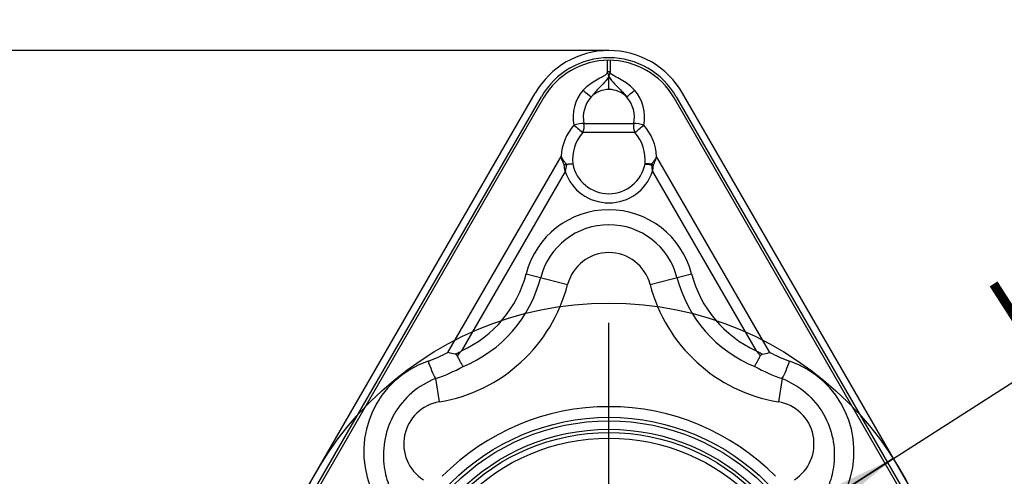
# Model space of a CAD drawing. Units: millimetres. Extents: x 0 to 420, y 0 to 297.
# Drawn here: x 124 to 170, y 136 to 157 of the extents above; entities that cross this region are included whole.
import ezdxf

# ---------------------------------------------------------------- set-up
doc = ezdxf.new("R2010")
doc.units = ezdxf.units.MM
doc.header["$LTSCALE"] = 23.1
doc.layers.get('0').update_dxf_attribs({"linetype": 'CONTINUOUS'})
for name, color, linetype in [('607611794-000-00-ED1_DIM', 7, 'CONTINUOUS'), ('AM_10', 7, 'CONTINUOUS'), ('AM_4', 7, 'CONTINUOUS'), ('AM_7', 7, 'CONTINUOUS')]:
    doc.layers.add(name, color=color, linetype=linetype)
doc.styles.add('TEXTSTYLE_2', font='TXT.SHX')
doc.dimstyles.new('DIMSTYLE_2', dxfattribs={"dimtxt": 3.5, "dimasz": 3.5, "dimexe": 1.5, "dimexo": 0, "dimgap": 0.875, "dimtad": 1, "dimdec": 3, "dimdsep": 46, "dimtxsty": 'TEXTSTYLE_2', "dimblk": '_FILLED', "dimblk1": '_FILLED', "dimblk2": '_FILLED', "dimcen": 0.09, "dimadec": 3, "dimazin": 2, "dimtp": 0.15, "dimtm": 0.15, "dimtfac": 1, "dimtdec": 0, "dimtofl": 0, "dimtmove": 0, "dimatfit": 3, "dimldrblk": '_FILLED', "dimfxl": 1, "dimtolj": 1, "dimarcsym": 0})
doc.dimstyles.new('DIMSTYLE_4', dxfattribs={"dimtxt": 3.5, "dimasz": 3.5, "dimexe": 1.5, "dimexo": 0, "dimtad": 1, "dimdec": 3, "dimdsep": 46, "dimtxsty": 'TEXTSTYLE_2', "dimblk": '_FILLED', "dimblk1": '_FILLED', "dimblk2": '_FILLED', "dimcen": 0.09, "dimadec": 3, "dimazin": 2, "dimtp": 0.15, "dimtm": 0.15, "dimtfac": 1, "dimtdec": 0, "dimtmove": 0, "dimatfit": 2, "dimldrblk": '_FILLED', "dimfxl": 1, "dimtolj": 1, "dimarcsym": 0})

# ---------------------------------------------------------------- blocks, each defined once
blk = doc.blocks.new('_FILLED')
at = {"color": 0, "linetype": 'BYBLOCK'}
blk.add_solid([(0, 0), (-1, 0.125), (-1, -0.125)], dxfattribs=at)
blk = doc.blocks.new('*D2')
at = {"layer": '607611794-000-00-ED1_DIM', "color": 3, "linetype": 'CONTINUOUS'}
for p, q in [((103.486, 155.882), (102.861, 155.882)), ((151.857, 155.882), (103.486, 155.882)), ((104.361, 155.882), (104.361, 134.07)), ((104.361, 112.257), (104.361, 134.07)), ((103.486, 112.257), (102.861, 112.257)), ((124.361, 112.257), (103.486, 112.257))]:
    blk.add_line(p, q, dxfattribs=at)
at = {"layer": '607611794-000-00-ED1_DIM', "color": 3, "linetype": 'CONTINUOUS', "xscale": 3.5, "yscale": 3.5, "zscale": 3.5}
for p, rotation in [((104.361, 155.882), 90), ((104.361, 112.257), 270)]:
    blk.add_blockref('_FILLED', p, dxfattribs=dict(at, rotation=rotation))
at = {"layer": '607611794-000-00-ED1_DIM', "color": 3, "linetype": 'CONTINUOUS', "insert": (99.986, 133.044), "char_height": 3.5, "width": 24.5, "attachment_point": 2, "rotation": 90, "line_spacing_factor": 0.9, "style": 'TEXTSTYLE_2'}
blk.add_mtext('(8.725)', dxfattribs=at)
blk = doc.blocks.new('*D5')
at = {"layer": '607611794-000-00-ED1_DIM', "color": 3, "linetype": 'CONTINUOUS'}
for p, q in [((151.857, 128.132), (191.711, 153.65)), ((165.227, 136.692), (151.857, 128.132)), ((138.488, 119.572), (151.857, 128.132))]:
    blk.add_line(p, q, dxfattribs=at)
at = {"layer": '607611794-000-00-ED1_DIM', "color": 3, "linetype": 'CONTINUOUS', "xscale": 3.5, "yscale": 3.5, "zscale": 3.5}
for p, rotation in [((165.227, 136.692), 32.6303989183), ((138.488, 119.572), 212.6303989183)]:
    blk.add_blockref('_FILLED', p, dxfattribs=dict(at, rotation=rotation))
at = {"layer": '607611794-000-00-ED1_DIM', "color": 3, "linetype": 'CONTINUOUS', "insert": (177.071, 149.471), "char_height": 3.5, "width": 29.16667, "attachment_point": 2, "rotation": 32.6304, "line_spacing_factor": 0.9, "style": 'TEXTSTYLE_2'}
blk.add_mtext('IK-\\fgdt;{\\fgdt;n}\\fTXT.SHX;6.35', dxfattribs=at)

msp = doc.modelspace()

# ---------------------------------------------------------------- linework, layer by layer
at = {"layer": 'AM_10', "color": 7, "linetype": 'CONTINUOUS'}
for p, q in [((151.8011, 154.8876), (151.8011, 155.4228)), ((151.9132, 155.4228), (151.9132, 154.8876)), ((151.8571, 154.0504), (151.8571, 154.6736)), ((127.8249, 118.2573), (148.393, 153.8823)), ((128.1189, 118.0876), (148.687, 153.7126)), ((155.0273, 153.7126), (175.5954, 118.0876)), ((175.8893, 118.2573), (155.3212, 153.8823)), ((148.7906, 153.6528), (128.2225, 118.0278)), ((175.4918, 118.0278), (154.9237, 153.6528)), ((150.6862, 152.4492), (153.0281, 152.4492)), ((153.0821, 152.0292), (150.6322, 152.0292)), ((144.2945, 141.6869), (149.6109, 150.8952)), ((159.4198, 141.6869), (154.1033, 150.8952)), ((149.8042, 150.1947), (144.9369, 141.7642)), ((153.9101, 150.1947), (158.7774, 141.7642)), ((147.97, 145.3846), (149.9205, 144.8817)), ((153.7938, 144.8817), (155.7442, 145.3846)), ((143.7035, 140.452), (143.8854, 139.3554)), ((160.0108, 140.452), (159.8289, 139.3554))]:
    msp.add_line(p, q, dxfattribs=at)
for radius in [10.5, 10.3353, 9.5214]:
    msp.add_circle((151.8571, 128.1323), radius, dxfattribs=at)
for centre, radius, start, end in [((151.8571, 151.8823), 4, 30, 150), ((151.8571, 151.8823), 3.6606, 30, 150), ((151.8571, 151.8823), 3.5409, 30, 150), ((151.8571, 152.8823), 1.1681, 44.36309, 135.63691), ((151.8571, 150.8823), 1.7321, 191.09888, 348.90112), ((151.8571, 150.8823), 2.1651, 198.51953, 341.48047), ((151.8571, 144.3823), 4.0142, 14.45835, 165.54165), ((151.8571, 144.3823), 3.3071, 14.45835, 165.54165), ((151.8571, 144.3823), 2, 14.45835, 165.54165), ((142.658, 146.7543), 5.4858, 294.54527, 345.54165), ((161.0563, 146.7543), 5.4858, 194.45835, 245.45473), ((142.658, 146.7543), 7.5, 279.41889, 345.54165), ((142.658, 146.7543), 6.1929, 292.23931, 345.54165), ((161.0563, 146.7543), 7.5, 194.45835, 260.58111), ((161.0563, 146.7543), 6.1929, 194.45835, 247.76069), ((135.8144, 149.6797), 12.0778, 317.58355, 319.052), ((167.8998, 149.6797), 12.0778, 220.948, 222.41645), ((141.308, 147.6725), 7.6074, 288.3541, 299.04941), ((162.4063, 147.6725), 7.6074, 240.95059, 251.6459), ((144.2127, 137.3823), 2, 99.41889, 237.45282), ((159.5016, 137.3823), 2, 302.54718, 80.58111), ((151.8571, 128.1323), 11, 44.61062, 135.38938)]:
    msp.add_arc(centre, radius, start, end, dxfattribs=at)
for centre, major_axis, ratio, start_param, end_param in [((151.8571, 154.8552), (0.25, 0), 0.1327882, 1.3447319, 1.7968608), ((151.979, 152.8119), (-0.9254, -1.6029), 0.9659258, 4.506207, 5.4583303), ((152.0361, 152.779), (0.7077, 1.2258), 0.9659258, 1.3646143, 2.3167377), ((150.7651, 153.9504), (-0.3749, 0.3308), 0.0529865, 1.3142995, 2.3715465), ((152.9492, 153.9504), (0.3749, 0.3308), 0.0529865, 3.9116388, 4.9688858), ((151.6782, 152.779), (-0.7077, 1.2258), 0.9659258, 3.9664476, 4.918571), ((151.7352, 152.8119), (0.9254, -1.6029), 0.9659258, 0.824855, 1.7769783), ((151.921, 150.8454), (-1.1868, -2.0555), 0.9659258, 4.5105074, 5.1999477), ((150.3259, 152.3159), (-0.4895, -0.1018), 0.175651, 3.849454, 4.906701), ((150.3259, 152.3159), (0.3763, -0.3292), 0.0518966, 4.4556737, 5.7070106), ((150.3259, 152.3159), (0, -0.5), 0.7476192, 0.9601007, 1.840602), ((153.3883, 152.3159), (0, -0.5), 0.7476192, 4.4425833, 5.3230846), ((153.3883, 152.3159), (0.4895, -0.1018), 0.175651, 1.3764843, 2.4337313), ((153.3883, 152.3159), (-0.3763, -0.3292), 0.0518966, 0.5761747, 1.8275116), ((151.7932, 150.8454), (1.1868, -2.0555), 0.9659258, 1.0832376, 1.7726779), ((151.9979, 150.8011), (0.9494, 1.6444), 0.9659258, 1.3689147, 2.2138337), ((151.7163, 150.8011), (-0.9494, 1.6444), 0.9659258, 4.0693516, 4.9142706), ((149.7848, 150.4886), (-0.2787, -0.1109), 0.0757298, 4.4049257, 4.7721214), ((149.7848, 150.4886), (-0.3, -0.0046), 0.0496184, 4.4345846, 4.7951462), ((149.7848, 150.4886), (-0.0376, 0.2976), 0.2778674, 4.7297078, 4.8586173), ((153.9294, 150.4886), (0.0376, 0.2976), 0.2778674, 1.4245681, 1.5534775), ((153.9294, 150.4886), (0.3, -0.0046), 0.0496184, 1.4880391, 1.8486007), ((153.9294, 150.4886), (0.2787, -0.1109), 0.0757298, 1.5110639, 1.8782596), ((140.7719, 147.8432), (-6.2025, 3.581), 0.963433, 2.4522182, 2.5977643), ((162.9424, 147.8432), (6.2025, 3.581), 0.963433, 3.685421, 3.8309672), ((145.1057, 136.8668), (-4.1692, 2.4071), 0.963433, 5.5938108, 7.150939), ((143.5877, 141.1496), (0.333, -0.9429), 0.1716102, 4.5144359, 5.482613), ((160.1265, 141.1496), (-0.333, -0.9429), 0.1716102, 0.8005723, 1.7687494), ((158.6086, 136.8668), (4.1692, 2.4071), 0.963433, 5.4154316, 6.9725598)]:
    msp.add_ellipse(centre, major_axis=major_axis, ratio=ratio, start_param=start_param, end_param=end_param, dxfattribs=at)
for points, knots in [([(150.653, 154.0151), (150.808, 154.1908), (150.9969, 154.3376), (151.3016, 154.521), (151.4108, 154.5773), (151.5727, 154.6652), (151.6267, 154.695), (151.7004, 154.7466), (151.723, 154.7642), (151.7594, 154.8004), (151.7742, 154.8184), (151.7924, 154.8521), (151.798, 154.8672), (151.8007, 154.8842), (151.8009, 154.8859), (151.8011, 154.8876)], [0, 0, 0, 0, 0.4817093, 0.4817093, 0.7338109, 0.7338109, 0.859983, 0.859983, 0.9181464, 0.9181464, 0.9647466, 0.9647466, 0.9965499, 0.9965499, 1, 1, 1, 1]), ([(151.8571, 154.6736), (151.8571, 154.6735), (151.857, 154.6734), (151.8565, 154.6722), (151.8559, 154.6711), (151.8372, 154.6328), (151.816, 154.5973), (151.7514, 154.5015), (151.704, 154.4444), (151.5741, 154.2995), (151.4884, 154.2154), (151.2709, 153.9954), (151.1388, 153.8557), (151.0221, 153.6992), (151.0221, 153.6992), (151.022, 153.6991)], [0, 0, 0, 0, 0.0002258, 0.0002258, 0.0030249, 0.0030249, 0.0970724, 0.0970724, 0.2687208, 0.2687208, 0.5524079, 0.5524079, 0.9997742, 0.9997742, 1, 1, 1, 1]), ([(151.8571, 154.6736), (151.8563, 154.677), (151.8554, 154.6805), (151.8543, 154.6847), (151.8541, 154.6854), (151.853, 154.6898), (151.8521, 154.6935), (151.8498, 154.7024), (151.8484, 154.7077), (151.8448, 154.7218), (151.8424, 154.7306), (151.8358, 154.7553), (151.8314, 154.7711), (151.8175, 154.8204), (151.8049, 154.8532), (151.8011, 154.8876)], [0, 0, 0, 0, 0.0483832, 0.0483832, 0.0583353, 0.0583353, 0.1098732, 0.1098732, 0.1826449, 0.1826449, 0.3061693, 0.3061693, 0.5270934, 0.5270934, 1, 1, 1, 1]), ([(151.9132, 154.8876), (151.9066, 154.8282), (151.8825, 154.7715), (151.8659, 154.7078), (151.8645, 154.7025), (151.8622, 154.6936), (151.8612, 154.6898), (151.8601, 154.6854), (151.8599, 154.6847), (151.8589, 154.6805), (151.858, 154.677), (151.8571, 154.6736)], [0, 0, 0, 0, 0.8171454, 0.8171454, 0.8898909, 0.8898909, 0.9416202, 0.9416202, 0.951495, 0.951495, 1, 1, 1, 1]), ([(151.8571, 154.6736), (151.8572, 154.6735), (151.8572, 154.6734), (151.8578, 154.6722), (151.8583, 154.6711), (151.8771, 154.6328), (151.8983, 154.5973), (151.9629, 154.5015), (152.0102, 154.4444), (152.1401, 154.2995), (152.2258, 154.2154), (152.4433, 153.9954), (152.5754, 153.8557), (152.6921, 153.6992), (152.6922, 153.6992), (152.6922, 153.6991)], [0, 0, 0, 0, 0.0002258, 0.0002258, 0.0030249, 0.0030249, 0.0970724, 0.0970724, 0.2687208, 0.2687208, 0.5524079, 0.5524079, 0.9997742, 0.9997742, 1, 1, 1, 1]), ([(153.0612, 154.0151), (152.9062, 154.1908), (152.7173, 154.3376), (152.4126, 154.521), (152.3035, 154.5773), (152.1416, 154.6652), (152.0876, 154.695), (152.0139, 154.7466), (151.9912, 154.7642), (151.9549, 154.8004), (151.94, 154.8184), (151.9218, 154.8521), (151.9163, 154.8672), (151.9136, 154.8842), (151.9134, 154.8859), (151.9132, 154.8876)], [0, 0, 0, 0, 0.4817093, 0.4817093, 0.7338109, 0.7338109, 0.859983, 0.859983, 0.9181464, 0.9181464, 0.9647466, 0.9647466, 0.9965499, 0.9965499, 1, 1, 1, 1]), ([(149.7598, 150.5031), (149.7551, 150.5127), (149.7504, 150.5224), (149.7193, 150.5877), (149.6948, 150.6443), (149.6715, 150.7057), (149.67, 150.7097), (149.6561, 150.7469), (149.6447, 150.7802), (149.6293, 150.8295), (149.6247, 150.8452), (149.617, 150.8724), (149.614, 150.8838), (149.6109, 150.8952)], [0, 0, 0, 0, 0.0760717, 0.0760717, 0.5140262, 0.5140262, 0.5451728, 0.5451728, 0.79734, 0.79734, 0.915026, 0.915026, 1, 1, 1, 1]), ([(149.6109, 150.8952), (149.617, 150.8838), (149.6229, 150.8723), (149.6424, 150.8367), (149.6564, 150.8127), (149.6771, 150.7799), (149.683, 150.7707), (149.6968, 150.7499), (149.7047, 150.7383), (149.7213, 150.7146), (149.7299, 150.7026), (149.7523, 150.6724), (149.7663, 150.6544), (149.7996, 150.6129), (149.8192, 150.5897), (149.8465, 150.5587), (149.8538, 150.5505), (149.8612, 150.5423)], [0, 0, 0, 0, 0.090813, 0.090813, 0.2843371, 0.2843371, 0.3602061, 0.3602061, 0.4574524, 0.4574524, 0.5596813, 0.5596813, 0.7164492, 0.7164492, 0.924532, 0.924532, 1, 1, 1, 1]), ([(154.1033, 150.8952), (154.0973, 150.8838), (154.0914, 150.8723), (154.0719, 150.8367), (154.0578, 150.8127), (154.0372, 150.7799), (154.0312, 150.7707), (154.0175, 150.7499), (154.0096, 150.7383), (153.993, 150.7146), (153.9843, 150.7026), (153.9619, 150.6724), (153.9479, 150.6544), (153.9147, 150.6129), (153.8951, 150.5897), (153.8678, 150.5587), (153.8605, 150.5505), (153.8531, 150.5423)], [0, 0, 0, 0, 0.090813, 0.090813, 0.2843371, 0.2843371, 0.3602061, 0.3602061, 0.4574524, 0.4574524, 0.5596813, 0.5596813, 0.7164492, 0.7164492, 0.924532, 0.924532, 1, 1, 1, 1]), ([(153.9545, 150.5031), (153.9592, 150.5127), (153.9639, 150.5224), (153.995, 150.5877), (154.0194, 150.6443), (154.0427, 150.7057), (154.0443, 150.7097), (154.0581, 150.7469), (154.0696, 150.7802), (154.0849, 150.8295), (154.0896, 150.8452), (154.0972, 150.8724), (154.1002, 150.8838), (154.1033, 150.8952)], [0, 0, 0, 0, 0.0760717, 0.0760717, 0.5140262, 0.5140262, 0.5451728, 0.5451728, 0.79734, 0.79734, 0.915026, 0.915026, 1, 1, 1, 1]), ([(149.8042, 150.1947), (149.8026, 150.2027), (149.801, 150.2107), (149.7969, 150.2326), (149.7943, 150.2465), (149.7864, 150.2919), (149.7814, 150.3235), (149.7699, 150.4043), (149.7642, 150.4537), (149.7598, 150.5031)], [0, 0, 0, 0, 0.0787125, 0.0787125, 0.2145102, 0.2145102, 0.5220801, 0.5220801, 1, 1, 1, 1]), ([(149.8668, 150.5042), (149.8587, 150.4703), (149.8508, 150.4363), (149.8384, 150.379), (149.8336, 150.3557), (149.826, 150.3176), (149.8231, 150.3027), (149.8188, 150.2795), (149.8173, 150.2711), (149.8131, 150.2481), (149.8106, 150.2336), (149.8068, 150.2109), (149.8055, 150.2028), (149.8042, 150.1947)], [0, 0, 0, 0, 0.3323582, 0.3323582, 0.5578733, 0.5578733, 0.7012181, 0.7012181, 0.7820674, 0.7820674, 0.9221501, 0.9221501, 1, 1, 1, 1]), ([(149.8612, 150.5423), (149.8695, 150.543), (149.8779, 150.5437), (149.939, 150.5486), (149.9896, 150.5513), (150.0727, 150.553), (150.1075, 150.5524), (150.1436, 150.5501), (150.1508, 150.5496), (150.1575, 150.5489)], [0, 0, 0, 0, 0.0681174, 0.0681174, 0.5103866, 0.5103866, 0.8983292, 0.8983292, 1, 1, 1, 1]), ([(150.1575, 150.5489), (150.151, 150.5481), (150.1441, 150.5471), (150.1091, 150.5423), (150.0751, 150.5373), (149.9936, 150.5247), (149.9437, 150.5168), (149.8834, 150.5069), (149.8751, 150.5056), (149.8668, 150.5042)], [0, 0, 0, 0, 0.101656, 0.101656, 0.489612, 0.489612, 0.9318825, 0.9318825, 1, 1, 1, 1]), ([(153.8531, 150.5423), (153.8447, 150.543), (153.8364, 150.5437), (153.7753, 150.5486), (153.7246, 150.5513), (153.6415, 150.553), (153.6067, 150.5524), (153.5706, 150.5501), (153.5635, 150.5496), (153.5568, 150.5489)], [0, 0, 0, 0, 0.0681174, 0.0681174, 0.5103866, 0.5103866, 0.8983292, 0.8983292, 1, 1, 1, 1]), ([(153.5568, 150.5489), (153.5633, 150.5481), (153.5702, 150.5471), (153.6052, 150.5423), (153.6392, 150.5373), (153.7207, 150.5247), (153.7705, 150.5168), (153.8309, 150.5069), (153.8391, 150.5056), (153.8474, 150.5042)], [0, 0, 0, 0, 0.101656, 0.101656, 0.489612, 0.489612, 0.9318825, 0.9318825, 1, 1, 1, 1]), ([(153.8474, 150.5042), (153.8556, 150.4703), (153.8634, 150.4363), (153.8758, 150.379), (153.8807, 150.3557), (153.8883, 150.3176), (153.8911, 150.3027), (153.8955, 150.2795), (153.897, 150.2711), (153.9011, 150.2481), (153.9036, 150.2336), (153.9074, 150.2109), (153.9087, 150.2028), (153.9101, 150.1947)], [0, 0, 0, 0, 0.3323582, 0.3323582, 0.5578733, 0.5578733, 0.7012181, 0.7012181, 0.7820674, 0.7820674, 0.9221501, 0.9221501, 1, 1, 1, 1]), ([(153.9101, 150.1947), (153.9116, 150.2027), (153.9132, 150.2107), (153.9174, 150.2326), (153.9199, 150.2465), (153.9279, 150.2919), (153.9329, 150.3235), (153.9443, 150.4043), (153.95, 150.4537), (153.9545, 150.5031)], [0, 0, 0, 0, 0.0787125, 0.0787125, 0.2145102, 0.2145102, 0.5220801, 0.5220801, 1, 1, 1, 1]), ([(144.6427, 141.5966), (144.5345, 141.6212), (144.4274, 141.6492), (144.3137, 141.6814), (144.3041, 141.6841), (144.2945, 141.6869)], [0, 0, 0, 0, 0.9152857, 0.9152857, 1, 1, 1, 1]), ([(144.6427, 141.5966), (144.6987, 141.6269), (144.7543, 141.6579), (144.8445, 141.7096), (144.8793, 141.7299), (144.9216, 141.7551), (144.9292, 141.7596), (144.9369, 141.7642)], [0, 0, 0, 0, 0.5642345, 0.5642345, 0.921106, 0.921106, 1, 1, 1, 1]), ([(159.0715, 141.5966), (159.0155, 141.6269), (158.9599, 141.6579), (158.8697, 141.7096), (158.835, 141.7299), (158.7927, 141.7551), (158.785, 141.7596), (158.7774, 141.7642)], [0, 0, 0, 0, 0.5642345, 0.5642345, 0.921106, 0.921106, 1, 1, 1, 1]), ([(159.0715, 141.5966), (159.1797, 141.6212), (159.2868, 141.6492), (159.4006, 141.6814), (159.4102, 141.6841), (159.4198, 141.6869)], [0, 0, 0, 0, 0.9152857, 0.9152857, 1, 1, 1, 1]), ([(144.731, 141.533), (144.725, 141.5451), (144.7165, 141.5564), (144.6963, 141.5746), (144.6843, 141.5819), (144.6625, 141.5913), (144.6527, 141.5943), (144.6427, 141.5966)], [0, 0, 0, 0, 0.3656381, 0.3656381, 0.7292751, 0.7292751, 1, 1, 1, 1]), ([(145.0019, 141.0221), (144.9978, 141.0292), (144.9936, 141.0365), (144.9793, 141.0617), (144.9688, 141.0802), (144.9151, 141.1769), (144.8671, 141.2667), (144.7895, 141.4168), (144.7602, 141.4746), (144.731, 141.533)], [0, 0, 0, 0, 0.0533275, 0.0533275, 0.1799698, 0.1799698, 0.6975833, 0.6975833, 1, 1, 1, 1]), ([(158.7124, 141.0221), (158.7165, 141.0292), (158.7207, 141.0365), (158.735, 141.0617), (158.7454, 141.0802), (158.7992, 141.1769), (158.8471, 141.2667), (158.9247, 141.4168), (158.9541, 141.4746), (158.9832, 141.533)], [0, 0, 0, 0, 0.0533275, 0.0533275, 0.1799698, 0.1799698, 0.6975833, 0.6975833, 1, 1, 1, 1]), ([(158.9832, 141.533), (158.9893, 141.5451), (158.9977, 141.5564), (159.018, 141.5746), (159.0299, 141.5819), (159.0518, 141.5913), (159.0616, 141.5943), (159.0715, 141.5966)], [0, 0, 0, 0, 0.3656381, 0.3656381, 0.7292751, 0.7292751, 1, 1, 1, 1]), ([(143.7035, 140.452), (143.3054, 140.2939), (142.9245, 140.0657), (142.2676, 139.5005), (141.9818, 139.1557), (141.5631, 138.4241), (141.4161, 138.0316), (141.2549, 137.2374), (141.2379, 136.8255), (141.3173, 136.1055), (141.3933, 135.7865), (141.5042, 135.4847)], [0, 0, 0, 0, 0.2170649, 0.2170649, 0.4328055, 0.4328055, 0.635048, 0.635048, 0.8365804, 0.8365804, 1, 1, 1, 1]), ([(160.0108, 140.452), (160.4088, 140.2939), (160.7898, 140.0657), (161.4467, 139.5005), (161.7325, 139.1557), (162.1512, 138.4241), (162.2982, 138.0316), (162.4593, 137.2374), (162.4763, 136.8255), (162.397, 136.1055), (162.321, 135.7865), (162.21, 135.4847)], [0, 0, 0, 0, 0.2170649, 0.2170649, 0.4328055, 0.4328055, 0.635048, 0.635048, 0.8365804, 0.8365804, 1, 1, 1, 1])]:
    msp.add_open_spline(points, degree=3, knots=knots, dxfattribs=at)
at = {"layer": 'AM_4', "color": 3, "linetype": 'CONTINUOUS'}
for radius in [9.9368, 9.7859]:
    msp.add_circle((151.8571, 128.1323), radius, dxfattribs=at)
at = {"layer": 'AM_7', "color": 4, "linetype": 'CONTINUOUS'}
msp.add_line((151.8571, 113.1956), (151.8571, 143.0691), dxfattribs=at)
msp.add_circle((151.8571, 128.1323), 15.875, dxfattribs=at)

# ---------------------------------------------------------------- dimensions: what is measured, and where the dimension line sits
at = {"layer": '607611794-000-00-ED1_DIM', "color": 3, "linetype": 'CONTINUOUS'}
dim = msp.add_diameter_dim_2p(p1=(165.2265, 136.6924), p2=(138.4877, 119.5723), text='IK-%%c6.35', dimstyle='DIMSTYLE_4', override={"dimpost": '<>'}, dxfattribs=at)
dim.commit()
dim.dimension.update_dxf_attribs({"geometry": '*D5', "text_midpoint": (178.0142, 147.997), "dimtype": 163})
dim = msp.add_linear_dim(base=(104.3608, 112.2573), p1=(151.8571, 155.8823), p2=(124.3608, 112.2573), angle=270, text='(8.725)', dimstyle='DIMSTYLE_2', dxfattribs=at)
dim.commit()
dim.dimension.update_dxf_attribs({"geometry": '*D2', "text_midpoint": (104.3608, 133.044), "dimtype": 160})

doc.saveas('drawing.dxf')
